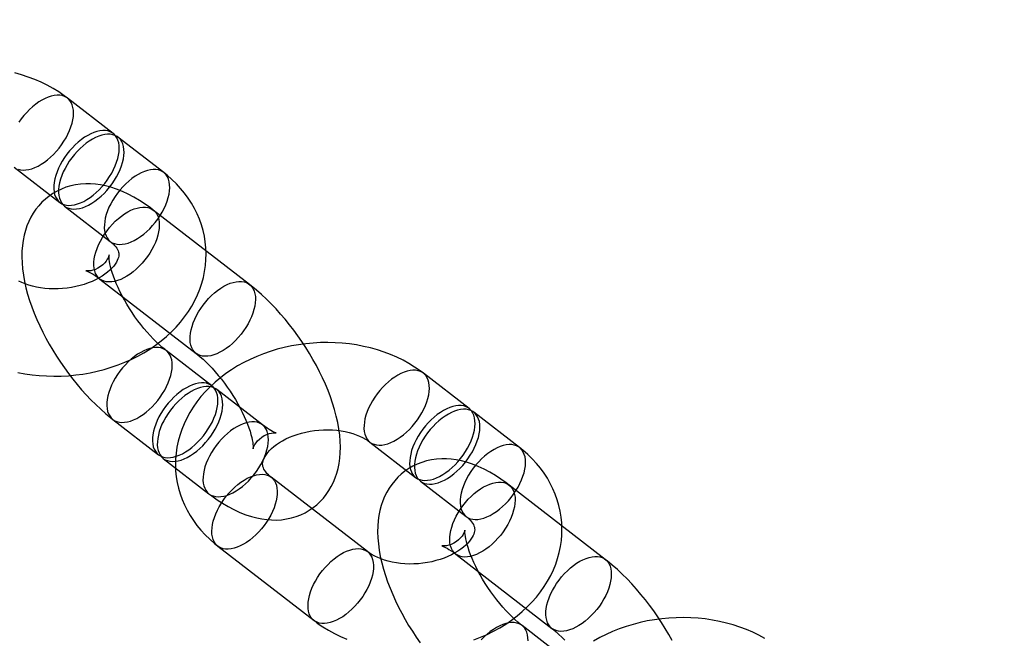
# Model space of a CAD drawing. Units: millimetres. Extents: x 691 to 26597, y 868 to 44601.
# Drawn here: x 16092 to 16159, y 18661 to 18703 of the extents above; entities that cross this region are included whole.
import ezdxf

# ---------------------------------------------------------------- set-up
doc = ezdxf.new("R2010")
doc.units = ezdxf.units.MM

msp = doc.modelspace()

# ---------------------------------------------------------------- linework, layer by layer
at = {"color": 7, "linetype": 'Continuous'}
for p, q in [((16098.046, 18695.245), (16094.904, 18697.675)), ((16101.519, 18692.56), (16098.377, 18694.99)), ((16091.234, 18692.929), (16094.376, 18690.499)), ((16094.706, 18690.243), (16097.848, 18687.814)), ((16107.416, 18684.861), (16100.802, 18689.976)), ((16097.131, 18685.23), (16103.746, 18680.115)), ((16104.833, 18677.884), (16101.691, 18680.313)), ((16122.519, 18676.32), (16119.378, 18678.749)), ((16108.306, 18675.198), (16105.164, 18677.628)), ((16125.992, 18673.634), (16122.85, 18676.064)), ((16098.021, 18675.567), (16101.163, 18673.137)), ((16115.707, 18674.003), (16118.849, 18671.573)), ((16101.494, 18672.882), (16104.635, 18670.452)), ((16115.53, 18666.474), (16108.915, 18671.589)), ((16119.18, 18671.318), (16122.322, 18668.888)), ((16131.889, 18665.936), (16125.275, 18671.051)), ((16105.245, 18666.842), (16111.859, 18661.727)), ((16121.604, 18666.304), (16128.219, 18661.189)), ((16129.306, 18658.958), (16126.165, 18661.388))]:
    msp.add_line(p, q, dxfattribs=at)
at = {"color": 7, "linetype": 'Continuous', "flags": 128}
for points in [[(16094.904, 18697.675), (16094.681, 18697.842), (16094.305, 18698.1), (16093.914, 18698.34), (16093.507, 18698.564), (16093.085, 18698.77), (16092.65, 18698.958), (16092.202, 18699.128), (16091.743, 18699.279), (16091.274, 18699.41)], [(16095.311, 18696.836), (16095.282, 18697.029), (16095.233, 18697.206), (16095.163, 18697.364), (16095.074, 18697.504), (16094.966, 18697.623), (16094.84, 18697.72), (16094.698, 18697.795), (16094.54, 18697.847), (16094.369, 18697.874), (16094.186, 18697.878), (16093.992, 18697.858), (16093.79, 18697.814), (16093.581, 18697.746), (16093.367, 18697.655), (16093.15, 18697.543), (16092.933, 18697.41), (16092.717, 18697.257), (16092.504, 18697.085), (16092.296, 18696.897), (16092.096, 18696.694), (16091.905, 18696.479), (16091.724, 18696.252), (16091.556, 18696.016)], [(16091.518, 18692.78), (16091.682, 18692.74), (16091.86, 18692.724), (16092.048, 18692.732), (16092.247, 18692.765), (16092.453, 18692.821), (16092.664, 18692.9), (16092.88, 18693.002), (16093.097, 18693.125), (16093.314, 18693.268), (16093.529, 18693.43), (16093.739, 18693.61), (16093.943, 18693.806), (16094.139, 18694.015), (16094.325, 18694.237), (16094.5, 18694.469), (16094.661, 18694.708), (16094.807, 18694.953), (16094.937, 18695.201), (16095.049, 18695.45), (16095.143, 18695.698), (16095.217, 18695.942), (16095.272, 18696.18), (16095.306, 18696.41), (16095.319, 18696.629), (16095.311, 18696.836)], [(16098.453, 18694.407), (16098.424, 18694.599), (16098.374, 18694.776), (16098.305, 18694.935), (16098.215, 18695.074), (16098.107, 18695.193), (16097.982, 18695.291), (16097.839, 18695.366), (16097.682, 18695.417), (16097.511, 18695.445), (16097.328, 18695.449), (16097.134, 18695.428), (16096.931, 18695.384), (16096.722, 18695.316), (16096.508, 18695.226), (16096.292, 18695.113), (16096.074, 18694.98), (16095.858, 18694.827), (16095.646, 18694.656), (16095.438, 18694.468), (16095.238, 18694.265), (16095.046, 18694.049), (16094.866, 18693.822), (16094.698, 18693.586), (16094.545, 18693.344), (16094.406, 18693.097), (16094.285, 18692.848), (16094.182, 18692.6), (16094.097, 18692.353), (16094.033, 18692.112), (16093.989, 18691.878), (16093.965, 18691.653), (16093.962, 18691.44), (16093.981, 18691.239), (16094.02, 18691.054), (16094.08, 18690.887), (16094.159, 18690.737), (16094.258, 18690.608), (16094.375, 18690.499), (16094.509, 18690.413), (16094.659, 18690.35), (16094.824, 18690.31), (16095.001, 18690.295), (16095.19, 18690.303), (16095.388, 18690.335), (16095.594, 18690.391), (16095.806, 18690.47), (16096.022, 18690.572), (16096.239, 18690.695), (16096.456, 18690.838), (16096.671, 18691.001), (16096.881, 18691.181), (16097.085, 18691.376), (16097.281, 18691.586), (16097.467, 18691.807), (16097.642, 18692.039), (16097.802, 18692.278), (16097.949, 18692.523), (16098.078, 18692.771), (16098.191, 18693.02), (16098.285, 18693.268), (16098.359, 18693.512), (16098.414, 18693.75), (16098.448, 18693.98), (16098.461, 18694.199), (16098.453, 18694.407)], [(16098.784, 18694.151), (16098.755, 18694.344), (16098.705, 18694.52), (16098.635, 18694.679), (16098.546, 18694.819), (16098.438, 18694.938), (16098.312, 18695.035), (16098.17, 18695.11), (16098.013, 18695.161), (16097.842, 18695.189), (16097.658, 18695.193), (16097.465, 18695.172), (16097.262, 18695.128), (16097.053, 18695.061), (16096.839, 18694.97), (16096.623, 18694.858), (16096.405, 18694.724), (16096.189, 18694.571), (16095.976, 18694.4), (16095.769, 18694.212), (16095.568, 18694.009), (16095.377, 18693.793), (16095.197, 18693.566), (16095.029, 18693.331), (16094.875, 18693.088), (16094.737, 18692.841), (16094.616, 18692.593), (16094.513, 18692.344), (16094.428, 18692.098), (16094.364, 18691.856), (16094.319, 18691.622), (16094.296, 18691.397), (16094.293, 18691.184), (16094.312, 18690.984), (16094.351, 18690.799), (16094.411, 18690.631), (16094.49, 18690.481), (16094.589, 18690.352), (16094.706, 18690.244), (16094.84, 18690.157), (16094.99, 18690.094), (16095.155, 18690.055), (16095.332, 18690.039), (16095.521, 18690.047), (16095.719, 18690.079), (16095.925, 18690.135), (16096.137, 18690.215), (16096.352, 18690.316), (16096.57, 18690.439), (16096.787, 18690.583), (16097.001, 18690.745), (16097.212, 18690.925), (16097.416, 18691.12), (16097.612, 18691.33), (16097.798, 18691.552), (16097.972, 18691.783), (16098.133, 18692.023), (16098.279, 18692.267), (16098.409, 18692.516), (16098.522, 18692.765), (16098.615, 18693.012), (16098.69, 18693.256), (16098.745, 18693.494), (16098.778, 18693.724), (16098.792, 18693.944), (16098.784, 18694.151)], [(16101.925, 18691.721), (16101.897, 18691.914), (16101.847, 18692.091), (16101.777, 18692.249), (16101.688, 18692.389), (16101.58, 18692.508), (16101.454, 18692.605), (16101.312, 18692.68), (16101.155, 18692.732), (16100.983, 18692.759), (16100.8, 18692.763), (16100.606, 18692.743), (16100.404, 18692.699), (16100.195, 18692.631), (16099.981, 18692.54), (16099.764, 18692.428), (16099.547, 18692.295), (16099.331, 18692.142), (16099.118, 18691.97), (16098.911, 18691.782), (16098.71, 18691.579), (16098.519, 18691.364), (16098.339, 18691.137), (16098.171, 18690.901), (16098.017, 18690.659), (16097.879, 18690.412), (16097.758, 18690.163), (16097.654, 18689.914), (16097.57, 18689.668), (16097.505, 18689.427), (16097.461, 18689.193), (16097.438, 18688.968), (16097.435, 18688.754), (16097.453, 18688.554), (16097.493, 18688.369), (16097.552, 18688.201), (16097.632, 18688.052), (16097.731, 18687.922), (16097.848, 18687.814), (16097.982, 18687.728), (16098.132, 18687.665), (16098.296, 18687.625), (16098.474, 18687.609), (16098.663, 18687.617), (16098.861, 18687.65), (16099.067, 18687.706), (16099.279, 18687.785), (16099.494, 18687.887), (16099.711, 18688.01), (16099.928, 18688.153), (16100.143, 18688.315), (16100.354, 18688.495), (16100.558, 18688.691), (16100.754, 18688.9), (16100.94, 18689.122), (16101.114, 18689.354), (16101.275, 18689.593), (16101.421, 18689.838), (16101.551, 18690.086), (16101.663, 18690.335), (16101.757, 18690.583), (16101.832, 18690.827), (16101.886, 18691.065), (16101.92, 18691.295), (16101.933, 18691.514), (16101.925, 18691.721)], [(16091.494, 18678.806), (16091.978, 18678.713), (16092.468, 18678.641), (16092.963, 18678.588), (16093.462, 18678.556), (16093.962, 18678.543), (16094.464, 18678.55), (16094.966, 18678.578), (16095.467, 18678.625), (16095.965, 18678.692), (16096.46, 18678.778), (16096.95, 18678.885), (16097.435, 18679.01), (16097.913, 18679.155), (16098.382, 18679.318), (16098.843, 18679.501), (16099.293, 18679.702), (16099.732, 18679.921), (16100.158, 18680.158), (16100.57, 18680.412), (16100.966, 18680.683), (16101.347, 18680.97), (16101.709, 18681.273), (16102.053, 18681.59), (16102.376, 18681.922), (16102.679, 18682.266), (16102.959, 18682.621), (16103.217, 18682.987), (16103.451, 18683.363), (16103.66, 18683.746), (16103.846, 18684.137), (16104.006, 18684.533), (16104.141, 18684.934), (16104.251, 18685.338), (16104.335, 18685.745), (16104.395, 18686.153), (16104.429, 18686.561), (16104.438, 18686.968), (16104.422, 18687.374), (16104.382, 18687.777), (16104.317, 18688.177), (16104.228, 18688.571), (16104.116, 18688.961), (16103.979, 18689.343), (16103.82, 18689.719), (16103.637, 18690.087), (16103.432, 18690.446), (16103.205, 18690.796), (16102.956, 18691.136), (16102.685, 18691.464), (16102.393, 18691.781), (16102.081, 18692.085), (16101.749, 18692.375), (16101.519, 18692.56)], [(16100.802, 18689.976), (16100.611, 18690.12), (16100.241, 18690.384), (16099.863, 18690.632), (16099.477, 18690.86), (16099.083, 18691.069), (16098.682, 18691.255), (16098.278, 18691.416), (16097.875, 18691.548), (16097.519, 18691.641), (16097.17, 18691.711), (16096.828, 18691.757), (16096.493, 18691.78), (16096.164, 18691.782), (16095.807, 18691.759), (16095.46, 18691.711), (16095.124, 18691.637), (16094.799, 18691.54), (16094.488, 18691.42), (16094.189, 18691.277), (16093.906, 18691.114), (16093.637, 18690.931), (16093.385, 18690.729), (16093.15, 18690.51), (16092.932, 18690.274), (16092.732, 18690.024), (16092.551, 18689.759), (16092.388, 18689.48), (16092.243, 18689.188), (16092.117, 18688.884), (16092.009, 18688.566), (16091.921, 18688.235), (16091.851, 18687.89), (16091.801, 18687.529), (16091.771, 18687.153), (16091.762, 18686.761), (16091.775, 18686.354), (16091.81, 18685.934), (16091.867, 18685.504), (16091.946, 18685.066), (16092.045, 18684.626), (16092.162, 18684.186), (16092.297, 18683.746), (16092.448, 18683.307), (16092.615, 18682.871), (16092.795, 18682.437), (16092.99, 18682.007), (16093.198, 18681.579), (16093.418, 18681.156), (16093.65, 18680.736), (16093.893, 18680.322), (16094.148, 18679.912), (16094.413, 18679.509), (16094.687, 18679.113), (16094.971, 18678.724), (16095.264, 18678.343), (16095.566, 18677.971), (16095.875, 18677.608), (16096.193, 18677.256), (16096.518, 18676.914), (16096.85, 18676.584), (16097.19, 18676.265), (16097.537, 18675.96), (16097.892, 18675.668), (16098.021, 18675.567)], [(16101.208, 18689.137), (16101.216, 18688.93), (16101.203, 18688.711), (16101.169, 18688.481), (16101.115, 18688.243), (16101.04, 18687.999), (16100.946, 18687.751), (16100.834, 18687.502), (16100.704, 18687.254), (16100.558, 18687.009), (16100.397, 18686.77), (16100.223, 18686.538), (16100.037, 18686.317), (16099.841, 18686.107), (16099.636, 18685.911), (16099.426, 18685.732), (16099.211, 18685.569), (16098.994, 18685.426), (16098.777, 18685.303), (16098.561, 18685.201), (16098.35, 18685.122), (16098.144, 18685.066), (16097.946, 18685.034), (16097.757, 18685.025), (16097.579, 18685.041), (16097.415, 18685.081), (16097.265, 18685.144), (16097.131, 18685.23), (16097.014, 18685.339), (16096.915, 18685.468), (16096.835, 18685.617), (16096.776, 18685.785), (16096.736, 18685.97), (16096.718, 18686.17), (16096.72, 18686.384), (16096.744, 18686.609), (16096.788, 18686.843), (16096.853, 18687.084), (16096.937, 18687.33), (16097.041, 18687.579), (16097.162, 18687.828), (16097.3, 18688.075), (16097.454, 18688.317), (16097.621, 18688.553), (16097.802, 18688.78), (16097.993, 18688.996), (16098.193, 18689.199), (16098.401, 18689.386), (16098.614, 18689.558), (16098.83, 18689.711), (16099.047, 18689.844), (16099.264, 18689.957), (16099.478, 18690.047), (16099.687, 18690.115), (16099.889, 18690.159), (16100.083, 18690.179), (16100.266, 18690.176), (16100.437, 18690.148), (16100.595, 18690.096), (16100.737, 18690.022), (16100.863, 18689.924), (16100.971, 18689.805), (16101.06, 18689.666), (16101.13, 18689.507), (16101.179, 18689.33), (16101.208, 18689.137)], [(16097.848, 18687.814), (16097.914, 18687.761), (16098.037, 18687.652), (16098.141, 18687.546), (16098.226, 18687.443), (16098.295, 18687.346), (16098.348, 18687.254), (16098.388, 18687.167), (16098.416, 18687.084), (16098.433, 18686.997), (16098.438, 18686.891), (16098.429, 18686.8), (16098.408, 18686.707), (16098.376, 18686.609), (16098.331, 18686.504), (16098.265, 18686.38), (16098.181, 18686.251), (16098.079, 18686.118), (16097.958, 18685.981), (16097.818, 18685.843), (16097.659, 18685.705), (16097.481, 18685.567), (16097.285, 18685.433), (16097.071, 18685.303), (16096.839, 18685.18), (16096.593, 18685.064), (16096.332, 18684.958), (16096.058, 18684.861), (16095.774, 18684.776), (16095.48, 18684.703), (16095.179, 18684.643), (16094.873, 18684.597), (16094.563, 18684.565), (16094.253, 18684.547), (16093.945, 18684.543), (16093.639, 18684.554), (16093.34, 18684.579), (16093.048, 18684.618), (16092.766, 18684.669), (16092.496, 18684.733), (16092.239, 18684.807), (16091.997, 18684.89), (16091.771, 18684.983), (16091.563, 18685.082)], [(16101.691, 18680.313), (16101.591, 18680.393), (16101.402, 18680.549), (16101.206, 18680.723), (16101.004, 18680.914), (16100.796, 18681.121), (16100.585, 18681.343), (16100.373, 18681.579), (16100.162, 18681.828), (16099.952, 18682.088), (16099.746, 18682.358), (16099.544, 18682.636), (16099.349, 18682.92), (16099.162, 18683.209), (16098.984, 18683.5), (16098.815, 18683.791), (16098.658, 18684.081), (16098.512, 18684.368), (16098.379, 18684.648), (16098.259, 18684.921), (16098.152, 18685.184), (16098.059, 18685.435), (16097.98, 18685.672), (16097.915, 18685.892), (16097.863, 18686.094), (16097.823, 18686.277), (16097.794, 18686.437), (16097.776, 18686.574), (16097.766, 18686.687), (16097.762, 18686.775), (16097.763, 18686.837), (16097.765, 18686.873), (16097.766, 18686.884), (16097.763, 18686.87), (16097.753, 18686.831), (16097.732, 18686.769), (16097.696, 18686.686), (16097.642, 18686.584), (16097.564, 18686.467), (16097.461, 18686.339), (16097.33, 18686.208), (16097.173, 18686.084), (16096.999, 18685.976), (16096.821, 18685.892), (16096.653, 18685.836), (16096.507, 18685.803), (16096.387, 18685.788), (16096.295, 18685.784), (16096.229, 18685.787), (16096.189, 18685.791), (16096.173, 18685.794), (16096.181, 18685.792), (16096.212, 18685.782), (16096.264, 18685.763), (16096.337, 18685.732), (16096.429, 18685.688), (16096.539, 18685.629), (16096.667, 18685.553), (16096.811, 18685.461), (16096.97, 18685.351), (16097.131, 18685.23)], [(16107.823, 18684.022), (16107.831, 18683.815), (16107.818, 18683.596), (16107.784, 18683.366), (16107.729, 18683.128), (16107.655, 18682.884), (16107.561, 18682.636), (16107.448, 18682.387), (16107.318, 18682.139), (16107.172, 18681.894), (16107.011, 18681.655), (16106.837, 18681.423), (16106.651, 18681.202), (16106.455, 18680.992), (16106.251, 18680.796), (16106.04, 18680.617), (16105.826, 18680.454), (16105.609, 18680.311), (16105.391, 18680.188), (16105.176, 18680.086), (16104.964, 18680.007), (16104.758, 18679.951), (16104.56, 18679.919), (16104.371, 18679.91), (16104.194, 18679.926), (16104.029, 18679.966), (16103.879, 18680.029), (16103.745, 18680.115), (16103.628, 18680.224), (16103.529, 18680.353), (16103.45, 18680.502), (16103.39, 18680.67), (16103.351, 18680.855), (16103.332, 18681.055), (16103.335, 18681.269), (16103.358, 18681.494), (16103.403, 18681.728), (16103.467, 18681.969), (16103.552, 18682.215), (16103.655, 18682.464), (16103.776, 18682.713), (16103.914, 18682.96), (16104.068, 18683.202), (16104.236, 18683.438), (16104.416, 18683.665), (16104.607, 18683.881), (16104.808, 18684.084), (16105.015, 18684.272), (16105.228, 18684.443), (16105.444, 18684.596), (16105.662, 18684.729), (16105.878, 18684.842), (16106.092, 18684.932), (16106.301, 18685), (16106.504, 18685.044), (16106.697, 18685.064), (16106.881, 18685.061), (16107.052, 18685.033), (16107.209, 18684.981), (16107.352, 18684.907), (16107.477, 18684.809), (16107.585, 18684.69), (16107.675, 18684.551), (16107.744, 18684.392), (16107.794, 18684.215), (16107.823, 18684.022)], [(16104.635, 18670.452), (16104.826, 18670.308), (16105.196, 18670.044), (16105.574, 18669.797), (16105.96, 18669.568), (16106.354, 18669.359), (16106.755, 18669.173), (16107.159, 18669.013), (16107.562, 18668.88), (16107.918, 18668.787), (16108.267, 18668.718), (16108.609, 18668.672), (16108.944, 18668.648), (16109.273, 18668.646), (16109.63, 18668.669), (16109.977, 18668.718), (16110.313, 18668.791), (16110.638, 18668.888), (16110.949, 18669.009), (16111.247, 18669.151), (16111.531, 18669.314), (16111.8, 18669.498), (16112.052, 18669.699), (16112.287, 18669.919), (16112.505, 18670.154), (16112.705, 18670.405), (16112.886, 18670.67), (16113.049, 18670.948), (16113.194, 18671.24), (16113.32, 18671.544), (16113.428, 18671.862), (16113.516, 18672.193), (16113.586, 18672.539), (16113.636, 18672.899), (16113.666, 18673.275), (16113.675, 18673.667), (16113.662, 18674.074), (16113.627, 18674.494), (16113.57, 18674.925), (16113.491, 18675.362), (16113.392, 18675.802), (16113.275, 18676.243), (16113.14, 18676.682), (16112.989, 18677.121), (16112.822, 18677.557), (16112.641, 18677.991), (16112.447, 18678.422), (16112.239, 18678.849), (16112.019, 18679.273), (16111.787, 18679.692), (16111.543, 18680.107), (16111.289, 18680.516), (16111.024, 18680.919), (16110.75, 18681.315), (16110.466, 18681.704), (16110.173, 18682.085), (16109.871, 18682.458), (16109.562, 18682.82), (16109.244, 18683.173), (16108.919, 18683.514), (16108.587, 18683.845), (16108.247, 18684.163), (16107.9, 18684.468), (16107.545, 18684.76), (16107.416, 18684.861)], [(16102.098, 18679.475), (16102.069, 18679.667), (16102.02, 18679.844), (16101.95, 18680.003), (16101.861, 18680.143), (16101.753, 18680.262), (16101.627, 18680.359), (16101.485, 18680.434), (16101.327, 18680.485), (16101.156, 18680.513), (16100.973, 18680.517), (16100.779, 18680.496), (16100.577, 18680.452), (16100.368, 18680.385), (16100.154, 18680.294), (16099.937, 18680.182), (16099.72, 18680.048), (16099.504, 18679.895), (16099.291, 18679.724), (16099.083, 18679.536), (16098.883, 18679.333), (16098.692, 18679.117), (16098.511, 18678.89), (16098.343, 18678.655), (16098.19, 18678.412), (16098.052, 18678.165), (16097.93, 18677.916), (16097.827, 18677.668), (16097.743, 18677.422), (16097.678, 18677.18), (16097.634, 18676.946), (16097.61, 18676.721), (16097.608, 18676.508), (16097.626, 18676.308), (16097.665, 18676.123), (16097.725, 18675.955), (16097.805, 18675.805), (16097.903, 18675.676), (16098.02, 18675.568), (16098.155, 18675.481), (16098.305, 18675.418), (16098.469, 18675.378), (16098.647, 18675.363), (16098.835, 18675.371), (16099.034, 18675.403), (16099.24, 18675.459), (16099.451, 18675.539), (16099.667, 18675.64), (16099.884, 18675.763), (16100.101, 18675.907), (16100.316, 18676.069), (16100.526, 18676.249), (16100.73, 18676.444), (16100.926, 18676.654), (16101.112, 18676.876), (16101.287, 18677.107), (16101.448, 18677.347), (16101.594, 18677.591), (16101.724, 18677.84), (16101.836, 18678.089), (16101.93, 18678.336), (16102.005, 18678.58), (16102.059, 18678.818), (16102.093, 18679.048), (16102.106, 18679.268), (16102.098, 18679.475)], [(16119.378, 18678.749), (16119.154, 18678.917), (16118.779, 18679.174), (16118.387, 18679.414), (16117.98, 18679.638), (16117.558, 18679.844), (16117.123, 18680.033), (16116.675, 18680.202), (16116.216, 18680.353), (16115.747, 18680.485), (16115.27, 18680.597), (16114.786, 18680.689), (16114.295, 18680.762), (16113.8, 18680.814), (16113.302, 18680.847), (16112.801, 18680.859), (16112.3, 18680.852), (16111.798, 18680.825), (16111.297, 18680.777), (16110.799, 18680.71), (16110.304, 18680.624), (16109.813, 18680.518), (16109.329, 18680.392), (16108.851, 18680.248), (16108.381, 18680.084), (16107.921, 18679.901), (16107.471, 18679.701), (16107.032, 18679.481), (16106.606, 18679.245), (16106.194, 18678.99), (16105.797, 18678.719), (16105.417, 18678.432), (16105.055, 18678.129), (16104.711, 18677.812), (16104.387, 18677.481), (16104.085, 18677.137), (16103.805, 18676.781), (16103.547, 18676.415), (16103.313, 18676.04), (16103.103, 18675.656), (16102.918, 18675.266), (16102.758, 18674.869), (16102.623, 18674.468), (16102.513, 18674.064), (16102.428, 18673.657), (16102.369, 18673.249), (16102.335, 18672.841), (16102.326, 18672.434), (16102.341, 18672.028), (16102.382, 18671.625), (16102.446, 18671.226), (16102.535, 18670.831), (16102.648, 18670.442), (16102.784, 18670.059), (16102.944, 18669.683), (16103.126, 18669.315), (16103.331, 18668.956), (16103.559, 18668.606), (16103.808, 18668.267), (16104.079, 18667.938), (16104.37, 18667.622), (16104.682, 18667.318), (16105.014, 18667.027), (16105.245, 18666.842)], [(16103.746, 18680.115), (16103.846, 18680.035), (16104.035, 18679.879), (16104.231, 18679.705), (16104.433, 18679.515), (16104.641, 18679.308), (16104.852, 18679.086), (16105.064, 18678.849), (16105.275, 18678.6), (16105.485, 18678.34), (16105.691, 18678.07), (16105.893, 18677.792), (16106.088, 18677.508), (16106.275, 18677.219), (16106.453, 18676.928), (16106.622, 18676.637), (16106.779, 18676.347), (16106.925, 18676.061), (16107.058, 18675.78), (16107.178, 18675.507), (16107.285, 18675.244), (16107.378, 18674.993), (16107.457, 18674.757), (16107.522, 18674.536), (16107.574, 18674.334), (16107.614, 18674.152), (16107.643, 18673.991), (16107.661, 18673.854), (16107.671, 18673.741), (16107.675, 18673.653), (16107.674, 18673.591), (16107.672, 18673.555), (16107.671, 18673.544), (16107.674, 18673.559), (16107.684, 18673.597), (16107.705, 18673.659), (16107.741, 18673.742), (16107.795, 18673.844), (16107.873, 18673.962), (16107.976, 18674.089), (16108.107, 18674.22), (16108.264, 18674.344), (16108.438, 18674.452), (16108.616, 18674.536), (16108.784, 18674.593), (16108.93, 18674.625), (16109.05, 18674.64), (16109.142, 18674.644), (16109.208, 18674.641), (16109.248, 18674.637), (16109.264, 18674.634), (16109.256, 18674.636), (16109.225, 18674.646), (16109.173, 18674.665), (16109.1, 18674.696), (16109.008, 18674.74), (16108.898, 18674.799), (16108.77, 18674.875), (16108.626, 18674.967), (16108.467, 18675.078), (16108.306, 18675.198)], [(16119.784, 18677.911), (16119.755, 18678.103), (16119.706, 18678.28), (16119.636, 18678.439), (16119.547, 18678.579), (16119.439, 18678.698), (16119.313, 18678.795), (16119.171, 18678.87), (16119.013, 18678.921), (16118.842, 18678.949), (16118.659, 18678.953), (16118.465, 18678.932), (16118.263, 18678.888), (16118.054, 18678.82), (16117.84, 18678.73), (16117.623, 18678.618), (16117.406, 18678.484), (16117.19, 18678.331), (16116.977, 18678.16), (16116.769, 18677.972), (16116.569, 18677.769), (16116.378, 18677.553), (16116.197, 18677.326), (16116.03, 18677.091), (16115.876, 18676.848), (16115.738, 18676.601), (16115.616, 18676.352), (16115.513, 18676.104), (16115.429, 18675.858), (16115.364, 18675.616), (16115.32, 18675.382), (16115.296, 18675.157), (16115.294, 18674.944), (16115.312, 18674.744), (16115.352, 18674.559), (16115.411, 18674.391), (16115.491, 18674.241), (16115.59, 18674.112), (16115.707, 18674.004), (16115.841, 18673.917), (16115.991, 18673.854), (16116.155, 18673.814), (16116.333, 18673.799), (16116.521, 18673.807), (16116.72, 18673.839), (16116.926, 18673.895), (16117.137, 18673.974), (16117.353, 18674.076), (16117.57, 18674.199), (16117.787, 18674.343), (16118.002, 18674.505), (16118.212, 18674.685), (16118.417, 18674.88), (16118.613, 18675.09), (16118.799, 18675.312), (16118.973, 18675.543), (16119.134, 18675.783), (16119.28, 18676.027), (16119.41, 18676.276), (16119.522, 18676.525), (16119.616, 18676.772), (16119.691, 18677.016), (16119.745, 18677.254), (16119.779, 18677.484), (16119.792, 18677.704), (16119.784, 18677.911)], [(16105.24, 18677.045), (16105.211, 18677.238), (16105.162, 18677.415), (16105.092, 18677.573), (16105.002, 18677.713), (16104.894, 18677.832), (16104.769, 18677.929), (16104.627, 18678.004), (16104.469, 18678.056), (16104.298, 18678.083), (16104.115, 18678.087), (16103.921, 18678.067), (16103.718, 18678.023), (16103.509, 18677.955), (16103.296, 18677.864), (16103.079, 18677.752), (16102.861, 18677.619), (16102.645, 18677.466), (16102.433, 18677.294), (16102.225, 18677.106), (16102.025, 18676.903), (16101.833, 18676.688), (16101.653, 18676.461), (16101.485, 18676.225), (16101.332, 18675.983), (16101.193, 18675.736), (16101.072, 18675.487), (16100.969, 18675.238), (16100.885, 18674.992), (16100.82, 18674.751), (16100.776, 18674.517), (16100.752, 18674.292), (16100.75, 18674.078), (16100.768, 18673.878), (16100.807, 18673.693), (16100.867, 18673.525), (16100.947, 18673.376), (16101.045, 18673.246), (16101.162, 18673.138), (16101.296, 18673.052), (16101.446, 18672.989), (16101.611, 18672.949), (16101.788, 18672.933), (16101.977, 18672.941), (16102.175, 18672.974), (16102.381, 18673.03), (16102.593, 18673.109), (16102.809, 18673.21), (16103.026, 18673.334), (16103.243, 18673.477), (16103.458, 18673.639), (16103.668, 18673.819), (16103.872, 18674.015), (16104.068, 18674.224), (16104.254, 18674.446), (16104.429, 18674.678), (16104.589, 18674.917), (16104.736, 18675.162), (16104.865, 18675.41), (16104.978, 18675.659), (16105.072, 18675.907), (16105.146, 18676.151), (16105.201, 18676.389), (16105.235, 18676.619), (16105.248, 18676.838), (16105.24, 18677.045)], [(16105.571, 18676.789), (16105.542, 18676.982), (16105.492, 18677.159), (16105.422, 18677.318), (16105.333, 18677.457), (16105.225, 18677.576), (16105.099, 18677.674), (16104.957, 18677.748), (16104.8, 18677.8), (16104.629, 18677.828), (16104.445, 18677.831), (16104.252, 18677.811), (16104.049, 18677.767), (16103.84, 18677.699), (16103.626, 18677.609), (16103.41, 18677.496), (16103.192, 18677.363), (16102.976, 18677.21), (16102.763, 18677.038), (16102.556, 18676.85), (16102.355, 18676.648), (16102.164, 18676.432), (16101.984, 18676.205), (16101.816, 18675.969), (16101.662, 18675.727), (16101.524, 18675.48), (16101.403, 18675.231), (16101.3, 18674.982), (16101.215, 18674.736), (16101.151, 18674.495), (16101.106, 18674.261), (16101.083, 18674.036), (16101.08, 18673.822), (16101.099, 18673.622), (16101.138, 18673.437), (16101.198, 18673.269), (16101.277, 18673.12), (16101.376, 18672.99), (16101.493, 18672.882), (16101.627, 18672.796), (16101.777, 18672.733), (16101.942, 18672.693), (16102.119, 18672.677), (16102.308, 18672.686), (16102.506, 18672.718), (16102.712, 18672.774), (16102.924, 18672.853), (16103.139, 18672.955), (16103.357, 18673.078), (16103.574, 18673.221), (16103.788, 18673.384), (16103.999, 18673.563), (16104.203, 18673.759), (16104.399, 18673.969), (16104.585, 18674.19), (16104.759, 18674.422), (16104.92, 18674.661), (16105.066, 18674.906), (16105.196, 18675.154), (16105.309, 18675.403), (16105.402, 18675.651), (16105.477, 18675.895), (16105.532, 18676.133), (16105.566, 18676.363), (16105.579, 18676.582), (16105.571, 18676.789)], [(16122.926, 18675.481), (16122.897, 18675.674), (16122.848, 18675.85), (16122.778, 18676.009), (16122.689, 18676.149), (16122.581, 18676.268), (16122.455, 18676.365), (16122.313, 18676.44), (16122.155, 18676.492), (16121.984, 18676.519), (16121.801, 18676.523), (16121.607, 18676.503), (16121.405, 18676.459), (16121.196, 18676.391), (16120.982, 18676.3), (16120.765, 18676.188), (16120.548, 18676.055), (16120.332, 18675.901), (16120.119, 18675.73), (16119.911, 18675.542), (16119.711, 18675.339), (16119.52, 18675.123), (16119.339, 18674.897), (16119.171, 18674.661), (16119.018, 18674.419), (16118.88, 18674.172), (16118.758, 18673.923), (16118.655, 18673.674), (16118.571, 18673.428), (16118.506, 18673.187), (16118.462, 18672.953), (16118.438, 18672.728), (16118.436, 18672.514), (16118.454, 18672.314), (16118.493, 18672.129), (16118.553, 18671.961), (16118.633, 18671.812), (16118.731, 18671.682), (16118.848, 18671.574), (16118.983, 18671.488), (16119.133, 18671.424), (16119.297, 18671.385), (16119.475, 18671.369), (16119.663, 18671.377), (16119.862, 18671.41), (16120.068, 18671.466), (16120.279, 18671.545), (16120.495, 18671.646), (16120.712, 18671.77), (16120.929, 18671.913), (16121.144, 18672.075), (16121.354, 18672.255), (16121.558, 18672.451), (16121.754, 18672.66), (16121.94, 18672.882), (16122.115, 18673.114), (16122.276, 18673.353), (16122.422, 18673.598), (16122.552, 18673.846), (16122.664, 18674.095), (16122.758, 18674.343), (16122.832, 18674.587), (16122.887, 18674.825), (16122.921, 18675.055), (16122.934, 18675.274), (16122.926, 18675.481)], [(16123.257, 18675.225), (16123.228, 18675.418), (16123.178, 18675.595), (16123.109, 18675.754), (16123.019, 18675.893), (16122.911, 18676.012), (16122.786, 18676.11), (16122.643, 18676.184), (16122.486, 18676.236), (16122.315, 18676.264), (16122.131, 18676.267), (16121.938, 18676.247), (16121.735, 18676.203), (16121.526, 18676.135), (16121.312, 18676.045), (16121.096, 18675.932), (16120.878, 18675.799), (16120.662, 18675.646), (16120.449, 18675.474), (16120.242, 18675.286), (16120.042, 18675.084), (16119.85, 18674.868), (16119.67, 18674.641), (16119.502, 18674.405), (16119.348, 18674.163), (16119.21, 18673.916), (16119.089, 18673.667), (16118.986, 18673.418), (16118.901, 18673.172), (16118.837, 18672.931), (16118.792, 18672.697), (16118.769, 18672.472), (16118.766, 18672.258), (16118.785, 18672.058), (16118.824, 18671.873), (16118.884, 18671.705), (16118.963, 18671.556), (16119.062, 18671.426), (16119.179, 18671.318), (16119.313, 18671.232), (16119.463, 18671.169), (16119.628, 18671.129), (16119.805, 18671.113), (16119.994, 18671.122), (16120.192, 18671.154), (16120.398, 18671.21), (16120.61, 18671.289), (16120.825, 18671.391), (16121.043, 18671.514), (16121.26, 18671.657), (16121.474, 18671.82), (16121.685, 18671.999), (16121.889, 18672.195), (16122.085, 18672.405), (16122.271, 18672.626), (16122.445, 18672.858), (16122.606, 18673.097), (16122.752, 18673.342), (16122.882, 18673.59), (16122.995, 18673.839), (16123.089, 18674.087), (16123.163, 18674.331), (16123.218, 18674.569), (16123.252, 18674.799), (16123.265, 18675.018), (16123.257, 18675.225)], [(16108.712, 18674.36), (16108.684, 18674.553), (16108.634, 18674.729), (16108.564, 18674.888), (16108.475, 18675.028), (16108.367, 18675.147), (16108.241, 18675.244), (16108.099, 18675.319), (16107.942, 18675.37), (16107.77, 18675.398), (16107.587, 18675.402), (16107.393, 18675.381), (16107.191, 18675.337), (16106.982, 18675.27), (16106.768, 18675.179), (16106.551, 18675.067), (16106.334, 18674.933), (16106.118, 18674.78), (16105.905, 18674.609), (16105.698, 18674.421), (16105.497, 18674.218), (16105.306, 18674.002), (16105.126, 18673.775), (16104.958, 18673.54), (16104.804, 18673.297), (16104.666, 18673.05), (16104.545, 18672.801), (16104.441, 18672.553), (16104.357, 18672.307), (16104.292, 18672.065), (16104.248, 18671.831), (16104.225, 18671.606), (16104.222, 18671.393), (16104.241, 18671.193), (16104.28, 18671.008), (16104.339, 18670.84), (16104.419, 18670.69), (16104.518, 18670.561), (16104.635, 18670.453), (16104.769, 18670.366), (16104.919, 18670.303), (16105.083, 18670.263), (16105.261, 18670.248), (16105.45, 18670.256), (16105.648, 18670.288), (16105.854, 18670.344), (16106.066, 18670.424), (16106.281, 18670.525), (16106.498, 18670.648), (16106.715, 18670.792), (16106.93, 18670.954), (16107.141, 18671.134), (16107.345, 18671.329), (16107.541, 18671.539), (16107.727, 18671.761), (16107.901, 18671.992), (16108.062, 18672.232), (16108.208, 18672.476), (16108.338, 18672.725), (16108.45, 18672.974), (16108.544, 18673.221), (16108.619, 18673.465), (16108.673, 18673.703), (16108.707, 18673.933), (16108.72, 18674.153), (16108.712, 18674.36)], [(16108.915, 18671.589), (16108.85, 18671.641), (16108.726, 18671.75), (16108.623, 18671.857), (16108.537, 18671.959), (16108.469, 18672.056), (16108.416, 18672.148), (16108.376, 18672.235), (16108.348, 18672.319), (16108.331, 18672.406), (16108.326, 18672.512), (16108.335, 18672.602), (16108.355, 18672.695), (16108.387, 18672.794), (16108.432, 18672.898), (16108.499, 18673.022), (16108.583, 18673.151), (16108.685, 18673.284), (16108.806, 18673.421), (16108.945, 18673.559), (16109.104, 18673.698), (16109.282, 18673.835), (16109.479, 18673.969), (16109.693, 18674.099), (16109.924, 18674.222), (16110.171, 18674.338), (16110.432, 18674.445), (16110.706, 18674.541), (16110.99, 18674.627), (16111.284, 18674.7), (16111.585, 18674.759), (16111.891, 18674.806), (16112.2, 18674.838), (16112.51, 18674.856), (16112.819, 18674.859), (16113.124, 18674.848), (16113.424, 18674.823), (16113.716, 18674.784), (16113.998, 18674.733), (16114.268, 18674.67), (16114.525, 18674.596), (16114.767, 18674.512), (16114.993, 18674.42), (16115.201, 18674.321), (16115.39, 18674.217), (16115.561, 18674.109), (16115.707, 18674.003)], [(16126.399, 18672.796), (16126.37, 18672.988), (16126.32, 18673.165), (16126.25, 18673.324), (16126.161, 18673.464), (16126.053, 18673.583), (16125.927, 18673.68), (16125.785, 18673.755), (16125.628, 18673.806), (16125.457, 18673.834), (16125.273, 18673.838), (16125.08, 18673.817), (16124.877, 18673.773), (16124.668, 18673.705), (16124.454, 18673.615), (16124.238, 18673.503), (16124.02, 18673.369), (16123.804, 18673.216), (16123.591, 18673.045), (16123.384, 18672.857), (16123.183, 18672.654), (16122.992, 18672.438), (16122.812, 18672.211), (16122.644, 18671.976), (16122.49, 18671.733), (16122.352, 18671.486), (16122.231, 18671.237), (16122.128, 18670.989), (16122.043, 18670.743), (16121.979, 18670.501), (16121.934, 18670.267), (16121.911, 18670.042), (16121.908, 18669.829), (16121.927, 18669.629), (16121.966, 18669.444), (16122.026, 18669.276), (16122.105, 18669.126), (16122.204, 18668.997), (16122.321, 18668.889), (16122.455, 18668.802), (16122.605, 18668.739), (16122.77, 18668.699), (16122.947, 18668.684), (16123.136, 18668.692), (16123.334, 18668.724), (16123.54, 18668.78), (16123.752, 18668.86), (16123.967, 18668.961), (16124.185, 18669.084), (16124.402, 18669.228), (16124.616, 18669.39), (16124.827, 18669.57), (16125.031, 18669.765), (16125.227, 18669.975), (16125.413, 18670.197), (16125.587, 18670.428), (16125.748, 18670.668), (16125.894, 18670.912), (16126.024, 18671.161), (16126.137, 18671.41), (16126.23, 18671.657), (16126.305, 18671.901), (16126.36, 18672.139), (16126.394, 18672.369), (16126.407, 18672.589), (16126.399, 18672.796)], [(16122.855, 18660.393), (16123.316, 18660.575), (16123.766, 18660.776), (16124.205, 18660.995), (16124.631, 18661.232), (16125.043, 18661.487), (16125.44, 18661.758), (16125.82, 18662.045), (16126.182, 18662.348), (16126.526, 18662.665), (16126.849, 18662.996), (16127.152, 18663.34), (16127.432, 18663.696), (16127.69, 18664.062), (16127.924, 18664.437), (16128.134, 18664.821), (16128.319, 18665.211), (16128.479, 18665.608), (16128.614, 18666.008), (16128.724, 18666.413), (16128.809, 18666.819), (16128.868, 18667.227), (16128.902, 18667.636), (16128.911, 18668.043), (16128.896, 18668.449), (16128.855, 18668.852), (16128.79, 18669.251), (16128.702, 18669.646), (16128.589, 18670.035), (16128.452, 18670.418), (16128.293, 18670.794), (16128.11, 18671.162), (16127.905, 18671.521), (16127.678, 18671.871), (16127.429, 18672.21), (16127.158, 18672.539), (16126.867, 18672.855), (16126.555, 18673.159), (16126.223, 18673.45), (16125.992, 18673.634)], [(16125.275, 18671.051), (16125.084, 18671.195), (16124.714, 18671.459), (16124.337, 18671.706), (16123.95, 18671.935), (16123.556, 18672.144), (16123.155, 18672.33), (16122.751, 18672.49), (16122.348, 18672.623), (16121.992, 18672.716), (16121.643, 18672.785), (16121.301, 18672.831), (16120.966, 18672.855), (16120.638, 18672.857), (16120.28, 18672.834), (16119.933, 18672.785), (16119.597, 18672.712), (16119.273, 18672.614), (16118.961, 18672.494), (16118.663, 18672.352), (16118.379, 18672.188), (16118.111, 18672.005), (16117.858, 18671.803), (16117.623, 18671.584), (16117.405, 18671.349), (16117.206, 18671.098), (16117.024, 18670.833), (16116.861, 18670.555), (16116.716, 18670.263), (16116.59, 18669.958), (16116.482, 18669.641), (16116.394, 18669.31), (16116.324, 18668.964), (16116.274, 18668.604), (16116.244, 18668.228), (16116.235, 18667.836), (16116.248, 18667.429), (16116.283, 18667.009), (16116.34, 18666.578), (16116.419, 18666.141), (16116.518, 18665.701), (16116.635, 18665.26), (16116.77, 18664.82), (16116.921, 18664.382), (16117.088, 18663.946), (16117.269, 18663.512), (16117.463, 18663.081), (16117.671, 18662.654), (16117.891, 18662.23), (16118.123, 18661.811), (16118.367, 18661.396), (16118.621, 18660.987), (16118.886, 18660.584), (16119.16, 18660.187)], [(16104.838, 18667.681), (16104.83, 18667.888), (16104.843, 18668.108), (16104.877, 18668.338), (16104.932, 18668.576), (16105.006, 18668.82), (16105.1, 18669.067), (16105.213, 18669.316), (16105.343, 18669.564), (16105.489, 18669.809), (16105.65, 18670.049), (16105.824, 18670.28), (16106.01, 18670.502), (16106.206, 18670.711), (16106.41, 18670.907), (16106.621, 18671.087), (16106.835, 18671.249), (16107.052, 18671.393), (16107.27, 18671.516), (16107.485, 18671.617), (16107.697, 18671.697), (16107.903, 18671.753), (16108.101, 18671.785), (16108.29, 18671.793), (16108.467, 18671.777), (16108.632, 18671.738), (16108.782, 18671.675), (16108.916, 18671.588), (16109.033, 18671.48), (16109.132, 18671.351), (16109.211, 18671.201), (16109.271, 18671.033), (16109.31, 18670.848), (16109.329, 18670.648), (16109.326, 18670.435), (16109.303, 18670.21), (16109.258, 18669.975), (16109.194, 18669.734), (16109.109, 18669.488), (16109.006, 18669.239), (16108.885, 18668.99), (16108.747, 18668.744), (16108.593, 18668.501), (16108.425, 18668.266), (16108.245, 18668.039), (16108.053, 18667.823), (16107.853, 18667.62), (16107.646, 18667.432), (16107.433, 18667.261), (16107.217, 18667.108), (16106.999, 18666.974), (16106.783, 18666.862), (16106.569, 18666.771), (16106.36, 18666.704), (16106.157, 18666.659), (16105.964, 18666.639), (16105.78, 18666.643), (16105.609, 18666.671), (16105.452, 18666.722), (16105.309, 18666.797), (16105.184, 18666.894), (16105.076, 18667.013), (16104.986, 18667.153), (16104.917, 18667.312), (16104.867, 18667.488), (16104.838, 18667.681)], [(16125.681, 18670.212), (16125.689, 18670.005), (16125.676, 18669.785), (16125.642, 18669.556), (16125.588, 18669.318), (16125.513, 18669.074), (16125.419, 18668.826), (16125.307, 18668.577), (16125.177, 18668.329), (16125.031, 18668.084), (16124.87, 18667.844), (16124.696, 18667.613), (16124.51, 18667.391), (16124.314, 18667.182), (16124.11, 18666.986), (16123.899, 18666.806), (16123.684, 18666.644), (16123.467, 18666.5), (16123.25, 18666.377), (16123.035, 18666.276), (16122.823, 18666.197), (16122.617, 18666.141), (16122.419, 18666.108), (16122.23, 18666.1), (16122.052, 18666.116), (16121.888, 18666.155), (16121.738, 18666.219), (16121.604, 18666.305), (16121.487, 18666.413), (16121.388, 18666.543), (16121.308, 18666.692), (16121.249, 18666.86), (16121.21, 18667.045), (16121.191, 18667.245), (16121.194, 18667.458), (16121.217, 18667.683), (16121.261, 18667.918), (16121.326, 18668.159), (16121.41, 18668.405), (16121.514, 18668.654), (16121.635, 18668.903), (16121.773, 18669.149), (16121.927, 18669.392), (16122.095, 18669.627), (16122.275, 18669.854), (16122.466, 18670.07), (16122.667, 18670.273), (16122.874, 18670.461), (16123.087, 18670.632), (16123.303, 18670.785), (16123.52, 18670.919), (16123.737, 18671.031), (16123.951, 18671.122), (16124.16, 18671.189), (16124.362, 18671.234), (16124.556, 18671.254), (16124.739, 18671.25), (16124.911, 18671.222), (16125.068, 18671.171), (16125.21, 18671.096), (16125.336, 18670.999), (16125.444, 18670.88), (16125.533, 18670.74), (16125.603, 18670.581), (16125.653, 18670.405), (16125.681, 18670.212)], [(16122.322, 18668.888), (16122.387, 18668.835), (16122.51, 18668.726), (16122.614, 18668.62), (16122.699, 18668.518), (16122.768, 18668.421), (16122.821, 18668.329), (16122.861, 18668.242), (16122.889, 18668.158), (16122.906, 18668.071), (16122.911, 18667.965), (16122.902, 18667.874), (16122.882, 18667.782), (16122.85, 18667.683), (16122.804, 18667.579), (16122.738, 18667.455), (16122.654, 18667.326), (16122.552, 18667.193), (16122.431, 18667.056), (16122.292, 18666.918), (16122.133, 18666.779), (16121.955, 18666.642), (16121.758, 18666.508), (16121.544, 18666.378), (16121.313, 18666.255), (16121.066, 18666.139), (16120.805, 18666.032), (16120.531, 18665.936), (16120.247, 18665.85), (16119.953, 18665.777), (16119.652, 18665.717), (16119.346, 18665.671), (16119.037, 18665.639), (16118.727, 18665.621), (16118.418, 18665.618), (16118.113, 18665.629), (16117.813, 18665.654), (16117.521, 18665.692), (16117.239, 18665.744), (16116.969, 18665.807), (16116.712, 18665.881), (16116.47, 18665.965), (16116.244, 18666.057), (16116.036, 18666.156), (16115.847, 18666.26), (16115.676, 18666.368), (16115.53, 18666.474)], [(16126.165, 18661.388), (16126.064, 18661.468), (16125.876, 18661.624), (16125.68, 18661.797), (16125.477, 18661.988), (16125.269, 18662.195), (16125.059, 18662.417), (16124.847, 18662.654), (16124.635, 18662.903), (16124.425, 18663.163), (16124.219, 18663.433), (16124.018, 18663.711), (16123.823, 18663.995), (16123.635, 18664.283), (16123.457, 18664.574), (16123.288, 18664.866), (16123.131, 18665.156), (16122.985, 18665.442), (16122.852, 18665.723), (16122.732, 18665.996), (16122.625, 18666.259), (16122.533, 18666.51), (16122.454, 18666.746), (16122.388, 18666.967), (16122.336, 18667.169), (16122.296, 18667.351), (16122.267, 18667.512), (16122.249, 18667.649), (16122.239, 18667.762), (16122.235, 18667.85), (16122.236, 18667.912), (16122.238, 18667.948), (16122.239, 18667.959), (16122.236, 18667.944), (16122.226, 18667.905), (16122.205, 18667.844), (16122.169, 18667.76), (16122.115, 18667.658), (16122.037, 18667.541), (16121.934, 18667.413), (16121.803, 18667.283), (16121.647, 18667.158), (16121.472, 18667.05), (16121.294, 18666.967), (16121.127, 18666.91), (16120.98, 18666.877), (16120.86, 18666.862), (16120.768, 18666.859), (16120.702, 18666.861), (16120.662, 18666.866), (16120.647, 18666.869), (16120.655, 18666.866), (16120.685, 18666.857), (16120.737, 18666.838), (16120.81, 18666.807), (16120.902, 18666.763), (16121.013, 18666.703), (16121.141, 18666.628), (16121.284, 18666.535), (16121.443, 18666.425), (16121.604, 18666.304)], [(16111.453, 18662.566), (16111.445, 18662.773), (16111.458, 18662.993), (16111.492, 18663.223), (16111.546, 18663.461), (16111.621, 18663.705), (16111.715, 18663.952), (16111.827, 18664.201), (16111.957, 18664.449), (16112.103, 18664.694), (16112.264, 18664.934), (16112.438, 18665.165), (16112.624, 18665.387), (16112.82, 18665.596), (16113.025, 18665.792), (16113.235, 18665.972), (16113.45, 18666.134), (16113.667, 18666.278), (16113.884, 18666.401), (16114.099, 18666.502), (16114.311, 18666.582), (16114.517, 18666.638), (16114.715, 18666.67), (16114.904, 18666.678), (16115.082, 18666.662), (16115.246, 18666.623), (16115.396, 18666.56), (16115.53, 18666.473), (16115.647, 18666.365), (16115.746, 18666.236), (16115.826, 18666.086), (16115.885, 18665.918), (16115.925, 18665.733), (16115.943, 18665.533), (16115.94, 18665.32), (16115.917, 18665.095), (16115.873, 18664.861), (16115.808, 18664.619), (16115.724, 18664.373), (16115.62, 18664.124), (16115.499, 18663.876), (16115.361, 18663.629), (16115.207, 18663.386), (16115.039, 18663.151), (16114.859, 18662.924), (16114.668, 18662.708), (16114.468, 18662.505), (16114.26, 18662.317), (16114.047, 18662.146), (16113.831, 18661.993), (16113.614, 18661.859), (16113.397, 18661.747), (16113.183, 18661.656), (16112.974, 18661.589), (16112.772, 18661.545), (16112.578, 18661.524), (16112.395, 18661.528), (16112.223, 18661.556), (16112.066, 18661.607), (16111.924, 18661.682), (16111.798, 18661.779), (16111.69, 18661.898), (16111.601, 18662.038), (16111.531, 18662.197), (16111.482, 18662.373), (16111.453, 18662.566)], [(16132.296, 18665.097), (16132.304, 18664.89), (16132.291, 18664.67), (16132.257, 18664.441), (16132.202, 18664.203), (16132.128, 18663.959), (16132.034, 18663.711), (16131.921, 18663.462), (16131.792, 18663.214), (16131.645, 18662.969), (16131.484, 18662.729), (16131.31, 18662.498), (16131.124, 18662.276), (16130.928, 18662.067), (16130.724, 18661.871), (16130.514, 18661.691), (16130.299, 18661.529), (16130.082, 18661.385), (16129.865, 18661.262), (16129.649, 18661.161), (16129.437, 18661.082), (16129.231, 18661.026), (16129.033, 18660.993), (16128.844, 18660.985), (16128.667, 18661.001), (16128.502, 18661.04), (16128.352, 18661.104), (16128.218, 18661.19), (16128.101, 18661.298), (16128.002, 18661.428), (16127.923, 18661.577), (16127.863, 18661.745), (16127.824, 18661.93), (16127.805, 18662.13), (16127.808, 18662.343), (16127.832, 18662.568), (16127.876, 18662.803), (16127.94, 18663.044), (16128.025, 18663.29), (16128.128, 18663.539), (16128.249, 18663.788), (16128.388, 18664.034), (16128.541, 18664.277), (16128.709, 18664.513), (16128.889, 18664.739), (16129.081, 18664.955), (16129.281, 18665.158), (16129.488, 18665.346), (16129.701, 18665.517), (16129.917, 18665.67), (16130.135, 18665.804), (16130.351, 18665.916), (16130.565, 18666.007), (16130.774, 18666.074), (16130.977, 18666.119), (16131.171, 18666.139), (16131.354, 18666.135), (16131.525, 18666.107), (16131.682, 18666.056), (16131.825, 18665.981), (16131.95, 18665.884), (16132.058, 18665.765), (16132.148, 18665.625), (16132.217, 18665.466), (16132.267, 18665.29), (16132.296, 18665.097)], [(16136.492, 18660.347), (16136.26, 18660.767), (16136.017, 18661.181), (16135.762, 18661.59), (16135.498, 18661.993), (16135.223, 18662.39), (16134.939, 18662.779), (16134.646, 18663.16), (16134.344, 18663.532), (16134.035, 18663.895), (16133.717, 18664.247), (16133.392, 18664.589), (16133.06, 18664.919), (16132.72, 18665.237), (16132.373, 18665.543), (16132.018, 18665.834), (16131.889, 18665.936)], [(16111.859, 18661.727), (16112.083, 18661.56), (16112.458, 18661.303), (16112.849, 18661.062), (16113.257, 18660.839), (16113.679, 18660.632), (16114.114, 18660.444)], [(16126.571, 18660.549), (16126.542, 18660.742), (16126.493, 18660.919), (16126.423, 18661.078), (16126.334, 18661.217), (16126.226, 18661.336), (16126.1, 18661.434), (16125.958, 18661.508), (16125.8, 18661.56), (16125.629, 18661.588), (16125.446, 18661.591), (16125.252, 18661.571), (16125.05, 18661.527), (16124.841, 18661.459), (16124.627, 18661.369), (16124.41, 18661.256), (16124.193, 18661.123), (16123.977, 18660.97), (16123.764, 18660.798), (16123.556, 18660.61), (16123.356, 18660.408)], [(16142.861, 18660.489), (16142.453, 18660.713), (16142.031, 18660.919), (16141.596, 18661.107), (16141.148, 18661.277), (16140.689, 18661.428), (16140.22, 18661.559), (16139.743, 18661.671), (16139.259, 18661.764), (16138.769, 18661.836), (16138.274, 18661.889), (16137.775, 18661.921), (16137.275, 18661.934), (16136.773, 18661.926), (16136.271, 18661.899), (16135.77, 18661.852), (16135.272, 18661.785), (16134.777, 18661.698), (16134.287, 18661.592), (16133.802, 18661.467), (16133.324, 18661.322), (16132.855, 18661.158), (16132.394, 18660.976), (16131.944, 18660.775), (16131.505, 18660.556), (16131.079, 18660.319)], [(16128.219, 18661.189), (16128.32, 18661.11), (16128.508, 18660.953), (16128.704, 18660.78), (16128.907, 18660.589), (16129.114, 18660.382)], [(16126.579, 18660.342), (16126.571, 18660.549)]]:
    msp.add_lwpolyline(points, dxfattribs=at)
at = {"color": 7, "linetype": 'Continuous'}
msp.add_circle((16127.017, 18661.331), 150, dxfattribs=at)
msp.add_circle((16127.017, 18661.331), 150, dxfattribs=at)
msp.add_arc((15717.548, 18974.862), 1500, 270, 4.863913, dxfattribs=at)

doc.saveas('drawing.dxf')
